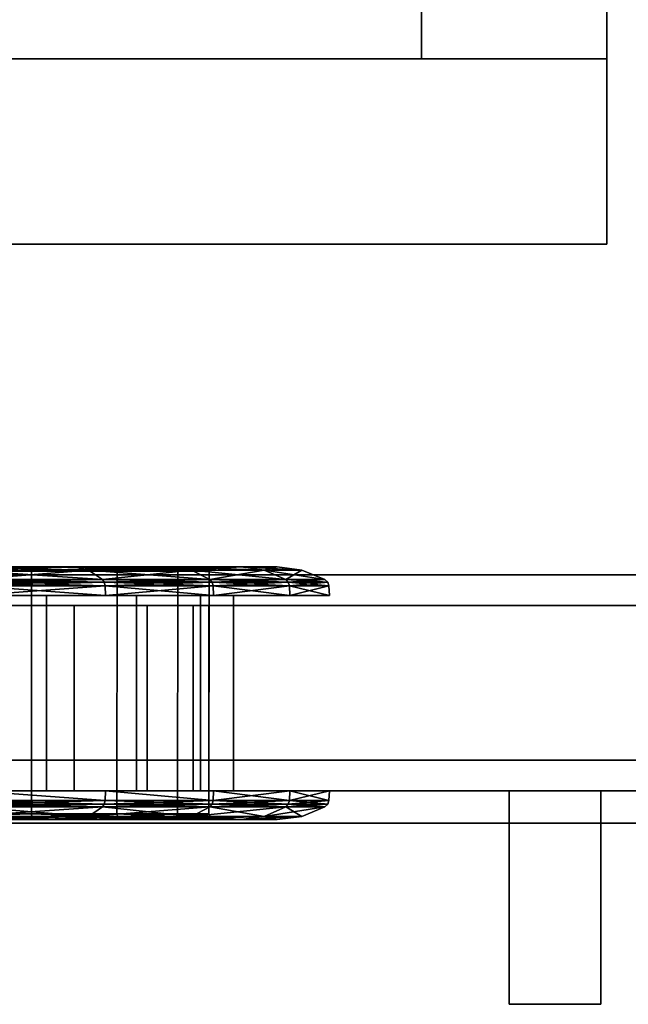
# Model space of a CAD drawing. Units: inches. Extents: x 0 to 180, y 0 to 153.
# Drawn here: x 57 to 59, y 119 to 123 of the extents above; entities that cross this region are included whole.
import ezdxf

# ---------------------------------------------------------------- set-up
doc = ezdxf.new("R2010")
doc.units = ezdxf.units.IN
doc.header["$MEASUREMENT"] = 0
for name, color, linetype in [('A-FURN-3-STORAGE-BASE', 6, 'Continuous'), ('A-FURN-3-STORAGE-CASE', 6, 'Continuous'), ('A-FURN-3-STORAGE-GROMMET', 6, 'Continuous'), ('A-FURN-3-STORAGE-PULL', 6, 'Continuous'), ('A-FURN-3-STORAGE-TOP', 6, 'Continuous'), ('A-FURN-P-STORAGE-T', 7, 'Continuous')]:
    doc.layers.add(name, color=color, linetype=linetype)
doc.styles.get("Standard").update_dxf_attribs({"font": 'arial.ttf'})

# ---------------------------------------------------------------- blocks, each defined once
blk = doc.blocks.new('3_CH250-2415BH')
at = {"layer": 'A-FURN-P-STORAGE-T', "flags": 1}
for tag, height in [('CAPTG', 2.5), ('CAPPN', 0.001), ('CAPMG', 0.001), ('CAPMC', 0.001), ('CAPQT', 0.001), ('CAPDH', 0.001), ('CAPGC', 0.001)]:
    blk.add_attdef(tag, (0, 0), '', height=height, dxfattribs=at)
at = {"layer": 'A-FURN-3-STORAGE-BASE'}
mesh = blk.add_polyface(dxfattribs=at)
corners = [(2.26, -21, 4), (2.26, 0, 4), (1.5, 0, 4), (1.5, -21, 4), (1.5, -21, 0.185), (1.5, 0, 0.185), (2.26, 0, 0.185), (2.26, -21, 0.185), (12.74, -21, 0.185), (12.74, 0, 0.185), (13.5, 0, 0.185), (13.5, -21, 0.185), (13.5, -21, 4), (13.5, 0, 4), (12.74, 0, 4), (12.74, -21, 4), (2.26, -0.76, 4), (12.74, -0.76, 4), (1.5, -21.76, 4), (13.5, -21.76, 4), (12.74, -0.76, 0.185), (2.26, -0.76, 0.185), (13.5, -21.76, 0.185), (1.5, -21.76, 0.185)]
mesh.append_faces([[corners[k] for k in face] for face in [(0, 1, 2, 3), (4, 5, 6, 7), (2, 1, 6, 5), (3, 2, 5, 4), (3, 4, 7, 0), (0, 7, 6, 1), (8, 9, 10, 11), (12, 13, 14, 15), (9, 14, 13, 10), (15, 14, 9, 8), (15, 8, 11, 12), (12, 11, 10, 13), (1, 16, 17, 14), (18, 19, 12, 3), (6, 9, 20, 21), (4, 11, 22, 23), (17, 20, 9, 14), (6, 1, 14, 9), (16, 1, 6, 21), (16, 21, 20, 17), (3, 12, 11, 4), (18, 3, 4, 23), (18, 23, 22, 19), (19, 22, 11, 12), (21, 7, 8, 20)]])
blk = doc.blocks.new('3_CH415-152478TSLNLKH')
at = {"layer": 'A-FURN-P-STORAGE-T', "flags": 1}
for tag, height in [('CAPTG', 2.5), ('CAPPN', 0.001), ('CAPMG', 0.001), ('CAPMC', 0.001), ('CAPQT', 0.001), ('CAPDH', 0.001), ('CAPGC', 0.001)]:
    blk.add_attdef(tag, (0, 0), '', height=height, dxfattribs=at)
at = {"layer": 'A-FURN-3-STORAGE-CASE'}
mesh = blk.add_polyface(dxfattribs=at)
corners = [(0.76, -23.115, 68.7261), (0.76, -23.115, 4), (0.76, 0, 4), (0.76, 0, 77.136), (0, 0, 4), (0, -23.115, 4), (0, -23.115, 68.7261), (0, 0, 77.136), (15, -23.115, 68.7261), (15, -23.115, 4), (15, 0, 4), (15, 0, 77.136), (14.24, 0, 4), (14.24, -23.115, 4), (14.24, -23.115, 68.7261), (14.24, 0, 77.136), (14.24, -23.115, 4.76), (0.76, -23.115, 4.76), (0.76, -1.26, 4.76), (14.24, -1.26, 4.76), (14.24, -1.26, 4), (0.76, -1.26, 4), (14.24, -23.115, 67.966), (14.24, -0.5, 67.966), (14.24, -0.5, 68.726), (0.76, -23.115, 67.966), (0.76, -0.5, 68.726), (0.76, -0.5, 67.966), (14.24, -0.5, 4), (14.24, -1.26, 67.966), (0.76, -0.5, 4), (0.76, -1.26, 67.966)]
mesh.append_faces([[corners[k] for k in face] for face in [(0, 1, 2, 3), (4, 5, 6, 7), (0, 6, 5, 1), (2, 1, 5, 4), (3, 2, 4, 7), (3, 7, 6, 0), (8, 9, 10, 11), (12, 13, 14, 15), (8, 14, 13, 9), (10, 9, 13, 12), (11, 10, 12, 15), (11, 15, 14, 8), (16, 17, 1, 13), (18, 19, 20, 21), (13, 20, 19, 16), (16, 19, 18, 17), (1, 17, 18, 21), (20, 13, 1, 21), (14, 22, 23, 24), (25, 0, 26, 27), (26, 24, 23, 27), (24, 26, 0, 14), (14, 0, 25, 22), (27, 23, 22, 25), (20, 28, 23, 29), (30, 21, 31, 27), (29, 31, 21, 20), (28, 20, 21, 30), (23, 28, 30, 27), (23, 27, 31, 29)]])
mesh = blk.add_polyface(dxfattribs=at)
corners = [(0, -24, 4), (3.103, -24, 35.2148), (2.9148, -24, 35.6693), (3.4025, -24, 34.8246), (2.8506, -24, 36.157), (4.7348, -24, 34.2727), (4.2472, -24, 34.3369), (3.7927, -24, 34.5251), (9.9848, -24, 34.2727), (15, -24, 4), (2.9148, -24, 36.6447), (0, -24, 68.266), (3.103, -24, 37.0991), (3.4025, -24, 37.4893), (3.7927, -24, 37.7888), (4.2472, -24, 37.977), (4.7348, -24, 38.0412), (9.9848, -24, 38.0412), (10.4725, -24, 34.3369), (10.927, -24, 34.5251), (11.3172, -24, 34.8246), (11.6167, -24, 35.2148), (11.8049, -24, 35.6693), (11.8691, -24, 36.157), (15, -24, 68.266), (10.927, -24, 37.7888), (11.3172, -24, 37.4893), (10.4725, -24, 37.977), (11.8049, -24, 36.6447), (11.6167, -24, 37.0991), (15, -23.24, 4), (11.6167, -23.24, 35.2148), (11.8049, -23.24, 35.6693), (11.3172, -23.24, 34.8246), (11.8691, -23.24, 36.157), (9.9848, -23.24, 34.2727), (10.4725, -23.24, 34.3369), (0, -23.24, 4), (10.927, -23.24, 34.5251), (11.8049, -23.24, 36.6447), (15, -23.24, 68.266), (11.6167, -23.24, 37.0991), (11.3172, -23.24, 37.4893), (10.927, -23.24, 37.7888), (10.4725, -23.24, 37.977), (9.9848, -23.24, 38.0412), (0, -23.24, 68.266), (4.2472, -23.24, 34.3369), (4.7348, -23.24, 34.2727), (3.7927, -23.24, 34.5251), (3.4025, -23.24, 34.8246), (3.103, -23.24, 35.2148), (2.9148, -23.24, 35.6693), (2.8506, -23.24, 36.157), (3.7927, -23.24, 37.7888), (3.4025, -23.24, 37.4893), (4.7348, -23.24, 38.0412), (4.2472, -23.24, 37.977), (2.9148, -23.24, 36.6447), (3.103, -23.24, 37.0991)]
mesh.append_faces([[corners[k] for k in face] for face in [(9, 0, 37, 30), (9, 30, 40, 24), (24, 40, 46, 11), (0, 11, 46, 37), (8, 35, 48, 5), (45, 17, 16, 56)]])
mesh.append_faces([[corners[k] for k in face] for face in [(1, 0, 3, 3), (12, 11, 10, 10), (20, 9, 21, 21), (25, 24, 27, 27), (29, 24, 26, 26), (31, 30, 33, 33), (41, 40, 39, 39), (50, 37, 51, 51), (54, 46, 57, 57), (59, 46, 55, 55), (56, 46, 45, 45)]], dxfattribs={"vtx0": -1, "vtx1": -1, "vtx2": -1})
mesh.append_faces([[corners[k] for k in face] for face in [(40, 44, 45, 46)]], dxfattribs={"vtx0": -1, "vtx2": -1})
mesh.append_faces([[corners[k] for k in face] for face in [(0, 1, 2, 2), (0, 2, 4, 4), (11, 12, 13, 13), (11, 16, 17, 17), (9, 20, 19, 19), (24, 29, 28, 28), (30, 31, 32, 32), (30, 32, 34, 34), (40, 41, 42, 42), (37, 50, 49, 49), (46, 59, 58, 58)]], dxfattribs={"vtx0": -1, "vtx2": -1, "vtx3": -1})
mesh.append_faces([[corners[k] for k in face] for face in [(16, 15, 57, 56), (8, 18, 36, 35)]], dxfattribs={"vtx1": -1})
mesh.append_faces([[corners[k] for k in face] for face in [(5, 6, 0, 0), (7, 3, 0, 0), (6, 7, 0, 0), (13, 14, 11, 11), (15, 16, 11, 11), (14, 15, 11, 11), (18, 8, 9, 9), (19, 18, 9, 9), (22, 21, 9, 9), (25, 26, 24, 24), (28, 23, 24, 24), (38, 33, 30, 30), (36, 38, 30, 30), (42, 43, 40, 40), (43, 44, 40, 40), (47, 48, 37, 37), (49, 47, 37, 37), (52, 51, 37, 37), (48, 35, 37, 37), (54, 55, 46, 46), (56, 57, 46, 46), (58, 53, 46, 46)]], dxfattribs={"vtx1": -1, "vtx2": -1, "vtx3": -1})
mesh.append_faces([[corners[k] for k in face] for face in [(8, 5, 0, 9), (4, 10, 11, 0), (23, 22, 9, 24), (17, 27, 24, 11), (35, 36, 30, 37), (34, 39, 40, 30), (53, 52, 37, 46), (7, 6, 47, 49), (1, 3, 50, 51), (3, 7, 49, 50), (2, 1, 51, 52), (52, 53, 4, 2), (12, 10, 58, 59), (13, 12, 59, 55), (15, 14, 54, 57), (14, 13, 55, 54), (53, 58, 10, 4), (25, 27, 44, 43), (29, 26, 42, 41), (26, 25, 43, 42), (28, 29, 41, 39), (39, 34, 23, 28), (21, 22, 32, 31), (20, 21, 31, 33), (18, 19, 38, 36), (19, 20, 33, 38), (34, 32, 22, 23)]], dxfattribs={"vtx1": -1, "vtx3": -1})
mesh.append_faces([[corners[k] for k in face] for face in [(6, 5, 48, 47), (27, 17, 45, 44)]], dxfattribs={"vtx3": -1})
at = {"layer": 'A-FURN-3-STORAGE-GROMMET'}
mesh = blk.add_polyface(dxfattribs=at)
corners = [(10.7125, -23.0993, 37.9138), (10.2339, -23.0888, 38.0486), (10.7191, -23.0828, 37.9297), (11.1424, -23.0993, 37.6656), (11.1529, -23.0828, 37.6792), (11.1418, -24.0946, 37.6648), (10.7122, -24.0946, 37.9128), (11.4985, -23.0888, 37.3185), (11.4934, -23.0993, 37.3146), (11.4926, -24.0946, 37.3139), (11.1424, -23.0993, 34.6484), (11.4985, -23.0888, 34.9955), (11.1529, -23.0828, 34.6347), (11.1418, -24.0946, 34.6492), (11.4926, -24.0946, 35), (11.4934, -23.0993, 34.9994), (10.7125, -23.0993, 34.4002), (10.7191, -23.0828, 34.3843), (10.7122, -24.0946, 34.4011), (10.751, -23.2, 38.0067), (10.751, -24, 38.0067), (11.2037, -24, 37.7454), (11.2037, -23.2, 37.7454), (11.2037, -23.2, 34.5686), (11.2037, -24, 34.5686), (10.751, -24, 34.3072), (10.751, -23.2, 34.3072), (10.2977, -23.1605, 38.5329), (10.2979, -23.2, 38.535), (10.9019, -23.1605, 38.371), (10.9027, -23.2, 38.3729), (10.9001, -23.1452, 38.3666), (10.297, -23.1452, 38.5282), (10.2955, -23.1341, 38.5167), (10.8957, -23.1341, 38.3559), (10.8593, -23.0952, 38.2681), (10.8203, -23.082, 38.1739), (10.2831, -23.0952, 38.4224), (11.445, -23.2, 38.0599), (11.4437, -23.1605, 38.0582), (11.4408, -23.1452, 38.0544), (11.4338, -23.1341, 38.0452), (11.3759, -23.0952, 37.9698), (11.3138, -23.082, 37.8889), (11.4437, -23.1605, 34.2557), (11.445, -23.2, 34.2541), (10.9027, -23.2, 33.941), (10.9019, -23.1605, 33.9429), (11.4408, -23.1452, 34.2595), (10.9001, -23.1452, 33.9473), (11.4338, -23.1341, 34.2687), (10.8957, -23.1341, 33.958), (10.8593, -23.0952, 34.0459), (11.3759, -23.0952, 34.3441), (10.8203, -23.082, 34.1401), (11.3138, -23.082, 34.425), (10.2979, -23.2, 33.7789), (10.2977, -23.1605, 33.781), (10.297, -23.1452, 33.7858), (10.2955, -23.1341, 33.7972), (10.2831, -23.0952, 33.8915), (10.2698, -23.082, 33.9926), (10.2462, -23.2, 34.172), (10.2462, -23.2, 38.142), (10.2698, -23.082, 38.3214), (11.5071, -23.0828, 37.325), (10.2979, -24, 33.7789), (10.2462, -24, 34.172), (10.9027, -24, 33.941)]
mesh.append_faces([[corners[k] for k in face] for face in [(5, 6, 0, 3), (5, 3, 8, 9), (13, 14, 15, 10), (10, 16, 18, 13), (19, 20, 21, 22), (23, 24, 25, 26)]])
mesh.append_faces([[corners[k] for k in face] for face in [(0, 1, 2, 2), (3, 2, 4, 4), (10, 11, 12, 12), (16, 12, 17, 17), (36, 37, 35, 35), (29, 39, 31, 31), (34, 42, 35, 35), (43, 35, 42, 42), (44, 47, 48, 48), (50, 52, 53, 53), (54, 53, 52, 52), (47, 57, 49, 49), (51, 60, 52, 52)]], dxfattribs={"vtx0": -1, "vtx1": -1, "vtx2": -1})
mesh.append_faces([[corners[k] for k in face] for face in [(33, 31, 34, 34), (34, 40, 41, 41), (35, 43, 36, 36), (50, 49, 51, 51), (53, 54, 55, 55), (52, 61, 54, 54), (30, 19, 22, 38), (28, 63, 19, 30), (2, 64, 36, 4), (4, 36, 43, 65), (66, 67, 25, 68)]], dxfattribs={"vtx0": -1, "vtx2": -1})
mesh.append_faces([[corners[k] for k in face] for face in [(40, 34, 31, 31), (49, 50, 48, 48), (58, 51, 49, 49), (12, 55, 54, 54)]], dxfattribs={"vtx0": -1, "vtx2": -1, "vtx3": -1})
mesh.append_faces([[corners[k] for k in face] for face in [(27, 28, 29, 29), (30, 29, 28, 28), (34, 35, 33, 33), (41, 42, 34, 34), (51, 52, 50, 50), (59, 60, 51, 51)]], dxfattribs={"vtx1": -1, "vtx2": -1})
mesh.append_faces([[corners[k] for k in face] for face in [(0, 2, 3, 3), (7, 8, 3, 3), (10, 12, 16, 16), (29, 31, 32, 32), (39, 40, 31, 31), (47, 49, 48, 48), (57, 58, 49, 49)]], dxfattribs={"vtx1": -1, "vtx2": -1, "vtx3": -1})
mesh.append_faces([[corners[k] for k in face] for face in [(26, 62, 56, 46), (23, 26, 46, 45), (17, 12, 54, 61)]], dxfattribs={"vtx1": -1, "vtx3": -1})
mesh.append_faces([[corners[k] for k in face] for face in [(29, 30, 38, 38), (38, 39, 29, 29), (44, 45, 46, 46), (46, 47, 44, 44), (47, 46, 56, 56), (56, 57, 47, 47)]], dxfattribs={"vtx2": -1, "vtx3": -1})
mesh = blk.add_polyface(dxfattribs=at)
corners = [(11.4985, -23.0888, 37.3185), (11.1529, -23.0828, 37.6792), (11.5071, -23.0828, 37.325), (11.1424, -23.0993, 37.6656), (11.7476, -23.0888, 36.8871), (11.7575, -23.0828, 36.8912), (11.7416, -23.0993, 36.8847), (11.4934, -23.0993, 37.3146), (11.7407, -24.0946, 36.8843), (11.4926, -24.0946, 37.3139), (11.8765, -23.0888, 36.406), (11.8872, -23.0828, 36.4074), (11.8701, -23.0993, 36.4052), (11.8691, -24.0946, 36.405), (11.8691, -24.0946, 35.9089), (11.8701, -23.0993, 35.9088), (11.8872, -23.0828, 35.9065), (11.7476, -23.0888, 35.4268), (11.8765, -23.0888, 35.9079), (11.7575, -23.0828, 35.4227), (11.7416, -23.0993, 35.4293), (11.7407, -24.0946, 35.4297), (11.4985, -23.0888, 34.9955), (11.5071, -23.0828, 34.9889), (11.4934, -23.0993, 34.9994), (11.4926, -24.0946, 35), (11.1529, -23.0828, 34.6347), (11.1424, -23.0993, 34.6484), (11.8346, -23.2, 35.3908), (11.8346, -24, 35.3908), (11.5732, -24, 34.9381), (11.5732, -23.2, 34.9381), (11.2037, -24, 34.5686), (11.2037, -23.2, 34.5686), (11.4437, -23.1605, 38.0582), (11.445, -23.2, 38.0599), (11.8861, -23.1605, 37.6158), (11.8878, -23.2, 37.6171), (11.4408, -23.1452, 38.0544), (11.8823, -23.1452, 37.6129), (11.4338, -23.1341, 38.0452), (11.8731, -23.1341, 37.6059), (11.7977, -23.0952, 37.548), (11.3759, -23.0952, 37.9698), (11.7168, -23.082, 37.4859), (11.3138, -23.082, 37.8889), (12.0017, -23.082, 36.9924), (11.7168, -23.082, 34.828), (12.0959, -23.0952, 35.2825), (11.7977, -23.0952, 34.7659), (11.8861, -23.1605, 34.6981), (11.8878, -23.2, 34.6968), (11.4437, -23.1605, 34.2557), (11.445, -23.2, 34.2541), (11.8823, -23.1452, 34.701), (11.4408, -23.1452, 34.2595), (11.8731, -23.1341, 34.7081), (11.4338, -23.1341, 34.2687), (11.3759, -23.0952, 34.3441), (11.3138, -23.082, 34.425), (11.2037, -23.2, 37.7454), (11.5732, -23.2, 37.3758), (12.0017, -23.082, 35.3215)]
mesh.append_faces([[corners[k] for k in face] for face in [(8, 9, 7, 6), (13, 8, 6, 12), (14, 13, 12, 15), (21, 14, 15, 20), (25, 21, 20, 24), (28, 29, 30, 31), (31, 30, 32, 33)]])
mesh.append_faces([[corners[k] for k in face] for face in [(0, 1, 2, 2), (2, 4, 0, 0), (4, 2, 5, 5), (0, 6, 7, 7), (5, 10, 4, 4), (10, 5, 11, 11), (4, 12, 6, 6), (16, 17, 18, 18), (17, 16, 19, 19), (18, 20, 15, 15), (19, 22, 17, 17), (22, 19, 23, 23), (17, 24, 20, 20), (23, 26, 22, 22), (22, 27, 24, 24), (34, 36, 38, 38), (40, 42, 43, 43), (44, 43, 42, 42), (47, 48, 49, 49), (50, 52, 54, 54), (56, 58, 49, 49), (59, 49, 58, 58), (33, 53, 31, 31)]], dxfattribs={"vtx0": -1, "vtx1": -1, "vtx2": -1})
mesh.append_faces([[corners[k] for k in face] for face in [(40, 39, 41, 41), (43, 44, 45, 45), (42, 46, 44, 44), (56, 55, 57, 57), (49, 59, 47, 47), (51, 28, 31, 53), (35, 60, 61, 37), (2, 45, 44, 5), (23, 47, 59, 26), (47, 23, 19, 62)]], dxfattribs={"vtx0": -1, "vtx2": -1})
mesh.append_faces([[corners[k] for k in face] for face in [(39, 40, 38, 38), (55, 56, 54, 54), (5, 44, 46, 46)]], dxfattribs={"vtx0": -1, "vtx2": -1, "vtx3": -1})
mesh.append_faces([[corners[k] for k in face] for face in [(34, 35, 36, 36), (37, 36, 35, 35), (41, 42, 40, 40), (50, 51, 52, 52), (53, 52, 51, 51), (57, 58, 56, 56)]], dxfattribs={"vtx1": -1, "vtx2": -1})
mesh.append_faces([[corners[k] for k in face] for face in [(3, 1, 0, 0), (4, 6, 0, 0), (10, 12, 4, 4), (17, 20, 18, 18), (22, 24, 17, 17), (36, 39, 38, 38), (52, 55, 54, 54)]], dxfattribs={"vtx1": -1, "vtx2": -1, "vtx3": -1})
mesh = blk.add_polyface(dxfattribs=at)
corners = [(11.8765, -23.0888, 35.9079), (11.8765, -23.0888, 36.406), (11.8872, -23.0828, 36.4074), (11.8872, -23.0828, 35.9065), (11.8701, -23.0993, 35.9088), (11.8701, -23.0993, 36.4052), (11.8346, -23.2, 36.9231), (11.8346, -24, 36.9231), (11.9698, -24, 36.4183), (11.9698, -23.2, 36.4183), (11.9698, -24, 35.8956), (11.9698, -23.2, 35.8956), (11.8346, -24, 35.3908), (11.8346, -23.2, 35.3908), (11.8861, -23.1605, 37.6158), (11.8878, -23.2, 37.6171), (12.1989, -23.1605, 37.0741), (12.2008, -23.2, 37.0749), (11.8823, -23.1452, 37.6129), (12.1945, -23.1452, 37.0722), (11.8731, -23.1341, 37.6059), (12.1838, -23.1341, 37.0678), (12.0959, -23.0952, 37.0314), (11.7977, -23.0952, 37.548), (12.0017, -23.082, 36.9924), (12.3608, -23.1605, 36.4698), (12.3629, -23.2, 36.47), (12.3561, -23.1452, 36.4691), (12.3446, -23.1341, 36.4676), (12.2503, -23.0952, 36.4552), (12.1493, -23.082, 36.4419), (12.3608, -23.1605, 35.8442), (12.3629, -23.2, 35.8439), (12.3561, -23.1452, 35.8448), (12.3446, -23.1341, 35.8463), (12.2503, -23.0952, 35.8587), (12.1493, -23.082, 35.872), (12.1989, -23.1605, 35.2399), (12.2008, -23.2, 35.2391), (12.1945, -23.1452, 35.2417), (12.1838, -23.1341, 35.2461), (12.0959, -23.0952, 35.2825), (12.0017, -23.082, 35.3215), (11.8861, -23.1605, 34.6981), (11.8878, -23.2, 34.6968), (11.8823, -23.1452, 34.701), (11.8731, -23.1341, 34.7081), (11.7977, -23.0952, 34.7659), (11.7168, -23.082, 34.828), (11.5732, -23.2, 37.3758), (11.7575, -23.0828, 36.8912), (11.7575, -23.0828, 35.4227)]
mesh.append_faces([[corners[k] for k in face] for face in [(6, 7, 8, 9), (9, 8, 10, 11), (11, 10, 12, 13), (31, 25, 26, 32)]])
mesh.append_faces([[corners[k] for k in face] for face in [(14, 16, 18, 18), (20, 22, 23, 23), (24, 23, 22, 22), (16, 25, 19, 19), (21, 29, 22, 22), (30, 22, 29, 29), (31, 37, 33, 33), (34, 41, 35, 35), (42, 35, 41, 41), (37, 43, 39, 39), (40, 47, 41, 41), (26, 9, 32, 32)]], dxfattribs={"vtx0": -1, "vtx1": -1, "vtx2": -1})
mesh.append_faces([[corners[k] for k in face] for face in [(0, 1, 2, 3), (1, 0, 4, 5), (20, 19, 21, 21), (21, 27, 28, 28), (22, 30, 24, 24), (34, 39, 40, 40), (35, 42, 36, 36), (40, 45, 46, 46), (41, 48, 42, 42), (13, 44, 38, 11), (11, 38, 32, 9), (17, 6, 9, 26), (15, 49, 6, 17), (42, 51, 3, 36)]], dxfattribs={"vtx0": -1, "vtx2": -1})
mesh.append_faces([[corners[k] for k in face] for face in [(19, 20, 18, 18), (27, 21, 19, 19), (39, 34, 33, 33), (45, 40, 39, 39)]], dxfattribs={"vtx0": -1, "vtx2": -1, "vtx3": -1})
mesh.append_faces([[corners[k] for k in face] for face in [(28, 27, 33, 34)]], dxfattribs={"vtx1": -1})
mesh.append_faces([[corners[k] for k in face] for face in [(14, 15, 16, 16), (17, 16, 15, 15), (21, 22, 20, 20), (16, 17, 25, 25), (26, 25, 17, 17), (28, 29, 21, 21), (31, 32, 37, 37), (38, 37, 32, 32), (40, 41, 34, 34), (37, 38, 43, 43), (44, 43, 38, 38), (46, 47, 40, 40)]], dxfattribs={"vtx1": -1, "vtx2": -1})
mesh.append_faces([[corners[k] for k in face] for face in [(16, 19, 18, 18), (25, 27, 19, 19), (37, 39, 33, 33), (43, 45, 39, 39)]], dxfattribs={"vtx1": -1, "vtx2": -1, "vtx3": -1})
mesh.append_faces([[corners[k] for k in face] for face in [(27, 25, 31, 33), (2, 50, 24, 30), (3, 2, 30, 36)]], dxfattribs={"vtx1": -1, "vtx3": -1})
mesh.append_faces([[corners[k] for k in face] for face in [(28, 34, 35, 29), (36, 30, 29, 35)]], dxfattribs={"vtx2": -1})
mesh = blk.add_polyface(dxfattribs=at)
corners = [(11.144, -24.1064, 37.6676), (11.4955, -24.1064, 37.3161), (11.5071, -24.1172, 37.325), (11.1529, -24.1172, 37.6792), (11.744, -24.1064, 36.8856), (11.7476, -24.1112, 36.8871), (11.7407, -24.0946, 36.8843), (11.4926, -24.0946, 37.3139), (11.7633, -24.118, 36.8936), (11.8726, -24.1064, 36.4055), (11.8765, -24.1112, 36.406), (11.8691, -24.0946, 36.405), (11.8872, -24.1172, 36.4074), (11.744, -24.1064, 35.4283), (11.7476, -24.1112, 35.4268), (11.8726, -24.1064, 35.9084), (11.7407, -24.0946, 35.4297), (11.8691, -24.0946, 35.9089), (11.8765, -24.1112, 35.9079), (11.7633, -24.118, 35.4203), (11.8872, -24.1172, 35.9065), (11.4926, -24.0946, 35), (11.4955, -24.1064, 34.9978), (11.5071, -24.1172, 34.9889), (11.144, -24.1064, 34.6464), (11.1529, -24.1172, 34.6347), (11.2037, -23.2, 37.7454), (11.2037, -24, 37.7454), (11.5732, -24, 37.3758), (11.5732, -23.2, 37.3758), (11.8346, -24, 36.9231), (11.8346, -23.2, 36.9231), (11.7168, -24.118, 37.4859), (11.7977, -24.1048, 37.548), (11.3138, -24.118, 37.8889), (11.3759, -24.1048, 37.9698), (11.8731, -24.0659, 37.6059), (11.4338, -24.0659, 38.0452), (11.4408, -24.0548, 38.0544), (11.8823, -24.0548, 37.6129), (11.8861, -24.0395, 37.6158), (11.4437, -24.0395, 38.0582), (11.445, -24, 38.0599), (11.8878, -24, 37.6171), (12.0959, -24.1048, 37.0314), (11.3138, -24.118, 34.425), (11.3759, -24.1048, 34.3441), (11.7168, -24.118, 34.828), (11.7977, -24.1048, 34.7659), (11.4338, -24.0659, 34.2687), (11.8731, -24.0659, 34.7081), (11.8823, -24.0548, 34.701), (11.4408, -24.0548, 34.2595), (11.4437, -24.0395, 34.2557), (11.8861, -24.0395, 34.6981), (11.8878, -24, 34.6968), (11.445, -24, 34.2541), (12.0017, -24.118, 36.9924), (11.2037, -24, 34.5686), (11.5732, -24, 34.9381)]
mesh.append_faces([[corners[k] for k in face] for face in [(26, 27, 28, 29), (29, 28, 30, 31)]])
mesh.append_faces([[corners[k] for k in face] for face in [(7, 4, 1, 1), (1, 5, 2, 2), (6, 9, 4, 4), (17, 13, 15, 15), (18, 14, 20, 20), (16, 22, 13, 13), (21, 24, 22, 22), (22, 25, 23, 23), (34, 33, 35, 35), (36, 35, 33, 33), (37, 36, 38, 38), (38, 39, 41, 41), (32, 44, 33, 33), (47, 46, 48, 48), (49, 48, 46, 46), (50, 49, 51, 51), (51, 52, 54, 54), (27, 42, 28, 28)]], dxfattribs={"vtx0": -1, "vtx1": -1, "vtx2": -1})
mesh.append_faces([[corners[k] for k in face] for face in [(0, 1, 2, 3), (35, 36, 37, 37), (48, 49, 50, 50), (23, 45, 47, 19), (2, 32, 34, 3), (32, 2, 8, 57), (43, 30, 28, 42), (56, 58, 59, 55)]], dxfattribs={"vtx0": -1, "vtx2": -1})
mesh.append_faces([[corners[k] for k in face] for face in [(10, 5, 4, 4), (14, 18, 15, 15), (22, 14, 13, 13)]], dxfattribs={"vtx0": -1, "vtx2": -1, "vtx3": -1})
mesh.append_faces([[corners[k] for k in face] for face in [(6, 4, 7, 7), (11, 9, 6, 6), (8, 5, 12, 12), (16, 13, 17, 17), (21, 22, 16, 16), (19, 14, 23, 23), (32, 33, 34, 34), (45, 46, 47, 47), (55, 54, 56, 56), (53, 56, 54, 54)]], dxfattribs={"vtx1": -1, "vtx2": -1})
mesh.append_faces([[corners[k] for k in face] for face in [(4, 5, 1, 1), (5, 8, 2, 2), (9, 10, 4, 4), (10, 12, 5, 5), (13, 14, 15, 15), (14, 19, 20, 20), (22, 23, 14, 14), (24, 25, 22, 22), (36, 39, 38, 38), (49, 52, 51, 51)]], dxfattribs={"vtx1": -1, "vtx2": -1, "vtx3": -1})
mesh.append_faces([[corners[k] for k in face] for face in [(39, 40, 41, 41), (42, 41, 40, 40), (40, 43, 42, 42), (52, 53, 54, 54)]], dxfattribs={"vtx2": -1, "vtx3": -1})
mesh = blk.add_polyface(dxfattribs=at)
corners = [(11.1418, -24.0946, 37.6648), (11.144, -24.1064, 37.6676), (10.7122, -24.0946, 37.9128), (10.7135, -24.1064, 37.9161), (11.1529, -24.1172, 37.6792), (10.7191, -24.1172, 37.9297), (11.4926, -24.0946, 37.3139), (11.4955, -24.1064, 37.3161), (11.1418, -24.0946, 34.6492), (11.144, -24.1064, 34.6464), (11.4926, -24.0946, 35), (10.7135, -24.1064, 34.3978), (10.715, -24.1112, 34.3942), (10.7122, -24.0946, 34.4011), (10.7215, -24.118, 34.3786), (11.1529, -24.1172, 34.6347), (10.2329, -24.0946, 34.2727), (10.2339, -24.1112, 34.2653), (10.8203, -24.118, 38.1739), (10.8593, -24.1048, 38.2681), (10.2698, -24.118, 38.3214), (10.8957, -24.0659, 38.3559), (10.2831, -24.1048, 38.4224), (10.9001, -24.0548, 38.3666), (10.297, -24.0548, 38.5282), (10.9019, -24.0395, 38.371), (10.2977, -24.0395, 38.5329), (10.2979, -24, 38.535), (10.9027, -24, 38.3729), (11.3138, -24.118, 37.8889), (11.3759, -24.1048, 37.9698), (11.4338, -24.0659, 38.0452), (11.4408, -24.0548, 38.0544), (11.4437, -24.0395, 38.0582), (11.445, -24, 38.0599), (10.8203, -24.118, 34.1401), (10.8593, -24.1048, 34.0459), (11.3138, -24.118, 34.425), (11.3759, -24.1048, 34.3441), (10.8957, -24.0659, 33.958), (11.4338, -24.0659, 34.2687), (11.4408, -24.0548, 34.2595), (10.9001, -24.0548, 33.9473), (10.9019, -24.0395, 33.9429), (11.4437, -24.0395, 34.2557), (11.445, -24, 34.2541), (10.9027, -24, 33.941), (10.2698, -24.118, 33.9926), (10.2831, -24.1048, 33.8915), (10.2955, -24.0659, 33.7972), (10.297, -24.0548, 33.7858), (10.2977, -24.0395, 33.781), (10.2979, -24, 33.7789), (11.5071, -24.1172, 34.9889), (10.751, -24, 38.0067), (10.2462, -24, 38.142), (11.2037, -24, 37.7454), (10.751, -24, 34.3072), (11.2037, -24, 34.5686)]
mesh.append_faces([[corners[k] for k in face] for face in [(2, 1, 3, 3), (3, 4, 5, 5), (0, 7, 1, 1), (8, 11, 9, 9), (9, 12, 15, 15), (13, 16, 11, 11), (21, 22, 19, 19), (18, 30, 19, 19), (31, 19, 30, 30), (21, 31, 23, 23), (23, 32, 25, 25), (37, 36, 38, 38), (39, 38, 36, 36), (40, 39, 41, 41), (41, 42, 44, 44), (35, 48, 36, 36), (39, 49, 42, 42), (42, 50, 43, 43)]], dxfattribs={"vtx0": -1, "vtx1": -1, "vtx2": -1})
mesh.append_faces([[corners[k] for k in face] for face in [(19, 31, 21, 21), (38, 39, 40, 40), (36, 49, 39, 39), (14, 47, 35, 15), (15, 35, 37, 53), (46, 57, 58, 45)]], dxfattribs={"vtx0": -1, "vtx2": -1})
mesh.append_faces([[corners[k] for k in face] for face in [(17, 12, 11, 11), (4, 29, 18, 18)]], dxfattribs={"vtx0": -1, "vtx2": -1, "vtx3": -1})
mesh.append_faces([[corners[k] for k in face] for face in [(0, 1, 2, 2), (6, 7, 0, 0), (8, 9, 10, 10), (13, 11, 8, 8), (18, 19, 20, 20), (27, 26, 28, 28), (25, 28, 26, 26), (29, 30, 18, 18), (35, 36, 37, 37), (45, 44, 46, 46), (43, 46, 44, 44), (47, 48, 35, 35), (46, 43, 52, 52), (51, 52, 43, 43)]], dxfattribs={"vtx1": -1, "vtx2": -1})
mesh.append_faces([[corners[k] for k in face] for face in [(1, 4, 3, 3), (11, 12, 9, 9), (12, 14, 15, 15), (21, 23, 24, 24), (31, 32, 23, 23), (39, 42, 41, 41), (49, 50, 42, 42)]], dxfattribs={"vtx1": -1, "vtx2": -1, "vtx3": -1})
mesh.append_faces([[corners[k] for k in face] for face in [(5, 4, 18, 20), (54, 55, 27, 28), (56, 54, 28, 34)]], dxfattribs={"vtx1": -1, "vtx3": -1})
mesh.append_faces([[corners[k] for k in face] for face in [(23, 25, 26, 26), (32, 33, 25, 25), (28, 25, 33, 33), (33, 34, 28, 28), (42, 43, 44, 44), (50, 51, 43, 43)]], dxfattribs={"vtx2": -1, "vtx3": -1})
mesh = blk.add_polyface(dxfattribs=at)
corners = [(11.8726, -24.1064, 36.4055), (11.8726, -24.1064, 35.9084), (11.8765, -24.1112, 35.9079), (11.8765, -24.1112, 36.406), (11.8691, -24.0946, 36.405), (11.8691, -24.0946, 35.9089), (11.8872, -24.1172, 35.9065), (11.8872, -24.1172, 36.4074), (12.0017, -24.118, 36.9924), (12.0959, -24.1048, 37.0314), (11.7168, -24.118, 37.4859), (11.7977, -24.1048, 37.548), (12.1838, -24.0659, 37.0678), (11.8731, -24.0659, 37.6059), (11.8823, -24.0548, 37.6129), (12.1945, -24.0548, 37.0722), (12.1989, -24.0395, 37.0741), (11.8861, -24.0395, 37.6158), (11.8878, -24, 37.6171), (12.2008, -24, 37.0749), (12.1493, -24.118, 36.4419), (12.2503, -24.1048, 36.4552), (12.3446, -24.0659, 36.4676), (12.3561, -24.0548, 36.4691), (12.3608, -24.0395, 36.4698), (12.3629, -24, 36.47), (12.1493, -24.118, 35.872), (12.2503, -24.1048, 35.8587), (12.3446, -24.0659, 35.8463), (12.3561, -24.0548, 35.8448), (12.3608, -24.0395, 35.8442), (12.3629, -24, 35.8439), (12.0017, -24.118, 35.3215), (12.0959, -24.1048, 35.2825), (12.1838, -24.0659, 35.2461), (12.1945, -24.0548, 35.2417), (12.1989, -24.0395, 35.2399), (12.2008, -24, 35.2391), (11.7168, -24.118, 34.828), (11.7977, -24.1048, 34.7659), (11.8731, -24.0659, 34.7081), (11.8823, -24.0548, 34.701), (11.8861, -24.0395, 34.6981), (11.8878, -24, 34.6968), (11.7633, -24.118, 35.4203), (11.7633, -24.118, 36.8936), (11.8346, -24, 36.9231), (11.9698, -24, 36.4183), (11.9698, -24, 35.8956), (11.8346, -24, 35.3908), (11.5732, -24, 34.9381)]
mesh.append_faces([[corners[k] for k in face] for face in [(31, 25, 24, 30)]])
mesh.append_faces([[corners[k] for k in face] for face in [(12, 11, 9, 9), (13, 12, 14, 14), (14, 15, 17, 17), (8, 21, 9, 9), (22, 9, 21, 21), (12, 22, 15, 15), (15, 23, 16, 16), (26, 33, 27, 27), (34, 27, 33, 33), (28, 34, 29, 29), (29, 35, 30, 30), (32, 39, 33, 33), (40, 33, 39, 39), (34, 40, 35, 35), (35, 41, 36, 36), (31, 48, 25, 25)]], dxfattribs={"vtx0": -1, "vtx1": -1, "vtx2": -1})
mesh.append_faces([[corners[k] for k in face] for face in [(0, 1, 2, 3), (3, 2, 6, 7), (11, 12, 13, 13), (9, 22, 12, 12), (27, 34, 28, 28), (33, 40, 34, 34), (8, 45, 7, 20), (46, 18, 19, 47), (47, 19, 25, 48), (37, 49, 48, 31), (43, 50, 49, 37)]], dxfattribs={"vtx0": -1, "vtx2": -1})
mesh.append_faces([[corners[k] for k in face] for face in [(44, 38, 32, 32)]], dxfattribs={"vtx0": -1, "vtx2": -1, "vtx3": -1})
mesh.append_faces([[corners[k] for k in face] for face in [(8, 9, 10, 10), (18, 17, 19, 19), (16, 19, 17, 17), (20, 21, 8, 8), (19, 16, 25, 25), (24, 25, 16, 16), (32, 33, 26, 26), (31, 30, 37, 37), (36, 37, 30, 30), (38, 39, 32, 32), (37, 36, 43, 43), (42, 43, 36, 36)]], dxfattribs={"vtx1": -1, "vtx2": -1})
mesh.append_faces([[corners[k] for k in face] for face in [(12, 15, 14, 14), (22, 23, 15, 15), (34, 35, 29, 29), (40, 41, 35, 35)]], dxfattribs={"vtx1": -1, "vtx2": -1, "vtx3": -1})
mesh.append_faces([[corners[k] for k in face] for face in [(23, 22, 28, 29), (6, 44, 32, 26), (7, 6, 26, 20)]], dxfattribs={"vtx1": -1, "vtx3": -1})
mesh.append_faces([[corners[k] for k in face] for face in [(4, 5, 1, 0), (20, 26, 27, 21), (28, 22, 21, 27)]], dxfattribs={"vtx2": -1})
mesh.append_faces([[corners[k] for k in face] for face in [(15, 16, 17, 17), (23, 24, 16, 16), (35, 36, 30, 30), (41, 42, 36, 36)]], dxfattribs={"vtx2": -1, "vtx3": -1})
mesh.append_faces([[corners[k] for k in face] for face in [(29, 30, 24, 23)]], dxfattribs={"vtx3": -1})
at = {"layer": 'A-FURN-3-STORAGE-PULL'}
mesh = blk.add_polyface(dxfattribs=at)
corners = [(13.475, -24.875, 45.5), (13.1, -24.875, 45.5), (13.1, -24.875, 38.5), (13.475, -24.875, 38.5), (13.1, -24, 38.5), (13.1, -24, 45.5), (13.475, -24, 45.5), (13.475, -24, 38.5)]
mesh.append_faces([[corners[k] for k in face] for face in [(0, 1, 2, 3), (4, 5, 6, 7), (3, 7, 6, 0), (1, 0, 6, 5), (2, 1, 5, 4), (3, 2, 4, 7)]])
blk = doc.blocks.new('3_CH316-1524L')
at = {"layer": 'A-FURN-P-STORAGE-T', "flags": 1}
for tag, height in [('CAPTG', 2.5), ('CAPPN', 0.001), ('CAPMG', 0.001), ('CAPMC', 0.001), ('CAPQT', 0.001), ('CAPDH', 0.001), ('CAPGC', 0.001)]:
    blk.add_attdef(tag, (0, 0), '', height=height, dxfattribs=at)
at = {"layer": 'A-FURN-3-STORAGE-TOP'}
mesh = blk.add_polyface(dxfattribs=at)
corners = [(0, -0.2583, 0.702), (15, -0.2583, 0.702), (15, 0, 0), (0, 0, 0), (15, -24.1333, -8.0823), (0, -24.1333, -8.0823), (0, -23.875, -8.7843), (15, -23.875, -8.7843)]
mesh.append_faces([[corners[k] for k in face] for face in [(0, 1, 2, 3), (4, 5, 6, 7), (2, 7, 6, 3), (1, 0, 5, 4), (5, 0, 3, 6), (1, 4, 7, 2)]])

msp = doc.modelspace()

# ---------------------------------------------------------------- block references
for name, p in [('3_CH250-2415BH', (45.8491, 144)), ('3_CH415-152478TSLNLKH', (45.8491, 144)), ('3_CH316-1524L', (45.8491, 144, 77))]:
    msp.add_blockref(name, p)

doc.saveas('drawing.dxf')
